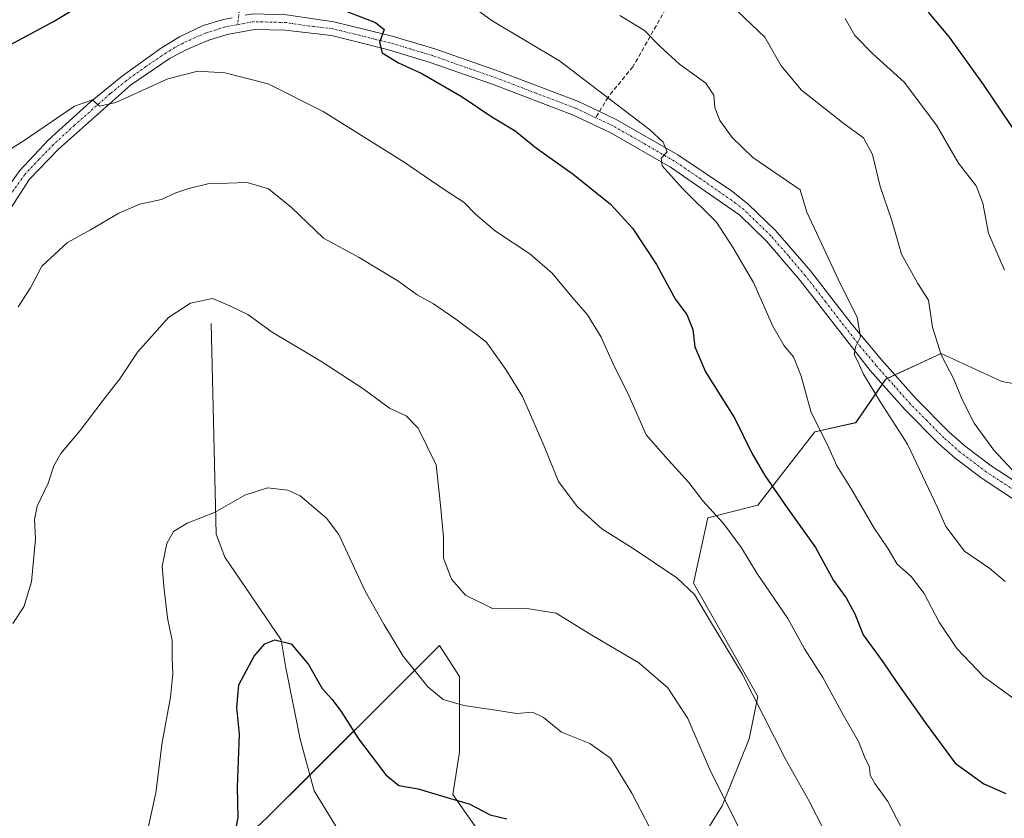
# Model space of a CAD drawing. Units: metres. Extents: x 624753 to 628214, y 4715674 to 4718049.
# Drawn here: x 625425 to 625659, y 4716350 to 4716540 of the extents above; entities that cross this region are included whole.
import ezdxf

# ---------------------------------------------------------------- set-up
doc = ezdxf.new("R2010")
doc.units = ezdxf.units.M
doc.header["$MEASUREMENT"] = 0
doc.linetypes.add('TRAZO_Y_PUNTO', pattern=[1, 0.5, -0.25, 0, -0.25])
doc.linetypes.add('TRAZOSX2', pattern=[1.5, 1, -0.5])
for name, color, linetype, lineweight in [('Camino', 19, 'Continuous', 0), ('Camino Cxs', 19, 'Continuous', 0), ('Camino eje', 39, 'TRAZO_Y_PUNTO', 13), ('Corriente natural lineal', 142, 'Continuous', 13), ('Curva de nivel maestra', 36, 'Continuous', 30), ('Curva de nivel normal', 36, 'Continuous', 0), ('Matorral', 135, 'Continuous', 0), ('Matorral CxS', 135, 'Continuous', 0), ('Senda', 19, 'TRAZOSX2', 0)]:
    doc.layers.add(name, color=color, linetype=linetype, lineweight=lineweight)

# ---------------------------------------------------------------- blocks, each defined once
blk = doc.blocks.new('*U159')
at = {"layer": 'Curva de nivel normal', "color": 36, "linetype": 'Continuous', "lineweight": 0}
blk.add_polyline3d([(625424.83, 4716472.06, 765), (625427.74, 4716476.58, 765), (625430.44, 4716481.67, 765), (625436.49, 4716487.3, 765), (625442.02, 4716490.36, 765), (625448.75, 4716494.34, 765), (625453.75, 4716496.42, 765), (625458.88, 4716497.55, 765), (625462.3, 4716499.16, 765), (625465.37, 4716500.16, 765), (625469.92, 4716501.31, 765), (625479.23, 4716501.63, 765), (625484.28, 4716500.1, 765), (625489.75, 4716495.62, 765), (625497.39, 4716488.38, 765), (625505.9, 4716483.75, 765), (625515.07, 4716478.2, 765), (625519.67, 4716474.92, 765), (625523.56, 4716472.77, 765), (625528.84, 4716469.11, 765), (625536.1, 4716463.7, 765), (625540.78, 4716457.15, 765), (625544.74, 4716450.75, 765), (625549.87, 4716438.9, 765), (625553.29, 4716430.46, 765), (625557.7, 4716424.54, 765), (625563.55, 4716419.27, 765), (625570.77, 4716414.73, 765), (625581.4, 4716407.58, 765), (625585.61, 4716403.6, 765), (625589.39, 4716397.21, 765), (625596.94, 4716384.8, 765), (625607.16, 4716364.62, 765), (625612.87, 4716354.46, 765), (625616.41, 4716347.54, 765)], dxfattribs=at)
blk = doc.blocks.new('*U167')
at = {"layer": 'Curva de nivel normal', "color": 36, "linetype": 'Continuous', "lineweight": 0}
blk.add_polyline3d([(625621.44, 4716540.61, 795), (625623.69, 4716536.53, 795), (625628.04, 4716532.18, 795), (625635.44, 4716525.49, 795), (625643.11, 4716515.25, 795), (625648.38, 4716506.23, 795), (625652.59, 4716500.77, 795), (625654.16, 4716496.67, 795), (625655.47, 4716489.54, 795), (625659.27, 4716480.78, 795)], dxfattribs=at)
blk = doc.blocks.new('*U171')
at = {"layer": 'Curva de nivel normal', "color": 36, "linetype": 'Continuous', "lineweight": 0}
blk.add_polyline3d([(625592.72, 4716545.31, 790), (625602.33, 4716536.17, 790), (625606.18, 4716529.35, 790), (625611.06, 4716523.56, 790), (625621.18, 4716515.58, 790), (625625.82, 4716512.25, 790), (625627.89, 4716508.29, 790), (625629.71, 4716500.66, 790), (625632.48, 4716492.56, 790), (625634.82, 4716484.57, 790), (625638.67, 4716477.57, 790), (625641.21, 4716473.64, 790), (625642.16, 4716467.2, 790), (625644.25, 4716460.64, 790), (625647.24, 4716454.84, 790), (625649.21, 4716449.96, 790), (625652.11, 4716444.38, 790), (625656.8, 4716437.92, 790), (625662.14, 4716432.16, 790)], dxfattribs=at)
blk = doc.blocks.new('*U172')
at = {"layer": 'Curva de nivel normal', "color": 36, "linetype": 'Continuous', "lineweight": 0}
blk.add_polyline3d([(625524.08, 4716549.86, 780), (625537.52, 4716540.07, 780), (625553.47, 4716530.55, 780), (625574.92, 4716514.18, 780), (625578.17, 4716511.15, 780), (625579.11, 4716508.89, 780), (625577.69, 4716507.39, 780), (625577.93, 4716505.55, 780), (625582.71, 4716500.2, 780), (625590.82, 4716492.2, 780), (625594.76, 4716486.05, 780), (625599.6, 4716477.79, 780), (625604.24, 4716467.46, 780), (625606.92, 4716462.76, 780), (625609.11, 4716460.12, 780), (625610.94, 4716455.54, 780), (625613.36, 4716446.9, 780), (625617.2, 4716439.2, 780), (625619.48, 4716434.26, 780), (625622.98, 4716428.49, 780), (625628.28, 4716419.37, 780), (625631.68, 4716414.48, 780), (625633.77, 4716410.83, 780), (625637.15, 4716407.91, 780), (625640.22, 4716403.83, 780), (625643.74, 4716397.02, 780), (625647.95, 4716390.82, 780), (625654.4, 4716384.03, 780), (625661.9, 4716378.55, 780)], dxfattribs=at)
blk = doc.blocks.new('*U182')
at = {"layer": 'Curva de nivel normal', "color": 36, "linetype": 'Continuous', "lineweight": 0}
blk.add_polyline3d([(625599.79, 4716340.95, 760), (625589.41, 4716361.64, 760), (625584.02, 4716374.11, 760), (625579.28, 4716381.43, 760), (625572.35, 4716387.38, 760), (625560.76, 4716394.22, 760), (625552.69, 4716399.2, 760), (625545.3, 4716400.35, 760), (625537.56, 4716400.34, 760), (625531.12, 4716403.44, 760), (625527.8, 4716407.31, 760), (625525.93, 4716412.3, 760), (625525.89, 4716417.24, 760), (625525.24, 4716424.89, 760), (625524.22, 4716434.5, 760), (625519.9, 4716443.15, 760), (625517.04, 4716446.09, 760), (625513.08, 4716447.95, 760), (625506.74, 4716452.64, 760), (625496.76, 4716459.14, 760), (625485.15, 4716466.04, 760), (625479.39, 4716470.21, 760), (625475.1, 4716472.28, 760), (625471, 4716473.98, 760), (625465.74, 4716472.88, 760), (625460.53, 4716469.49, 760), (625453.18, 4716461.28, 760), (625448.98, 4716454.9, 760), (625445.03, 4716449.84, 760), (625439.56, 4716442.64, 760), (625434.97, 4716437.17, 760), (625433.27, 4716434.24, 760), (625431.94, 4716430.13, 760), (625429.34, 4716424.66, 760), (625428.66, 4716421.5, 760), (625428.95, 4716416.85, 760), (625427.96, 4716406.63, 760), (625426.17, 4716400.68, 760), (625423.55, 4716396.73, 760)], dxfattribs=at)
blk = doc.blocks.new('*U197')
at = {"layer": 'Curva de nivel normal', "color": 36, "linetype": 'Continuous', "lineweight": 0}
blk.add_polyline3d([(625453.45, 4716337.98, 755), (625457.52, 4716356.47, 755), (625459.07, 4716368.45, 755), (625461.02, 4716379.18, 755), (625461.6, 4716384.77, 755), (625461.39, 4716388.5, 755), (625461.4, 4716392.67, 755), (625460.3, 4716398.07, 755), (625459.43, 4716405.57, 755), (625459.04, 4716410.4, 755), (625460.18, 4716415.78, 755), (625461.7, 4716418.58, 755), (625464.99, 4716420.58, 755), (625471.45, 4716423.12, 755), (625478.72, 4716427.22, 755), (625484.08, 4716429.03, 755), (625488.89, 4716428.42, 755), (625491.81, 4716427.12, 755), (625498.14, 4716421.8, 755), (625501.04, 4716417.88, 755), (625507.27, 4716404.44, 755), (625511.73, 4716396.57, 755), (625516.36, 4716388.94, 755), (625522.2, 4716381.66, 755), (625525.87, 4716378.68, 755), (625530.75, 4716377.23, 755), (625538.25, 4716376.16, 755), (625543.34, 4716375.33, 755), (625547.07, 4716375.65, 755), (625549.72, 4716374.4, 755), (625554.01, 4716370.86, 755), (625560.72, 4716368.2, 755), (625565.63, 4716364.68, 755), (625570.7, 4716356.41, 755), (625575, 4716348.16, 755)], dxfattribs=at)
blk = doc.blocks.new('*U201')
at = {"layer": 'Curva de nivel normal', "color": 36, "linetype": 'Continuous', "lineweight": 0}
blk.add_polyline3d([(625567.88, 4716541.32, 785), (625573.7, 4716537.77, 785), (625577.32, 4716534.04, 785), (625582.02, 4716529.76, 785), (625588.31, 4716525.2, 785), (625590.23, 4716522.38, 785), (625590.43, 4716519.44, 785), (625591.6, 4716516.36, 785), (625594.57, 4716512.32, 785), (625599.44, 4716507.53, 785), (625610.74, 4716499.85, 785), (625612.29, 4716494.57, 785), (625619.76, 4716478.61, 785), (625624.31, 4716469.49, 785), (625625.08, 4716464.88, 785), (625623.91, 4716462.55, 785), (625623.53, 4716460.66, 785), (625624.33, 4716459.18, 785), (625625.81, 4716455.99, 785), (625629.82, 4716449.33, 785), (625636.27, 4716439.4, 785), (625643.36, 4716424.28, 785), (625645.37, 4716419.82, 785), (625649.79, 4716413.97, 785), (625655.85, 4716409.79, 785), (625659.45, 4716406.72, 785)], dxfattribs=at)
blk = doc.blocks.new('*U207')
at = {"layer": 'Curva de nivel normal', "color": 36, "linetype": 'Continuous', "lineweight": 0}
blk.add_polyline3d([(625634.64, 4716348.49, 770), (625631.57, 4716354.44, 770), (625628.44, 4716358.66, 770), (625627.4, 4716360.67, 770), (625627.2, 4716362.58, 770), (625626.06, 4716364.87, 770), (625624.6, 4716368.7, 770), (625620.96, 4716375.05, 770), (625616.11, 4716383.92, 770), (625611.78, 4716390.74, 770), (625607.78, 4716397.9, 770), (625600.43, 4716408.67, 770), (625596.77, 4716414.75, 770), (625592.47, 4716420.49, 770), (625587.58, 4716425.89, 770), (625584.25, 4716430.3, 770), (625579.36, 4716435.66, 770), (625574.12, 4716441.58, 770), (625570.05, 4716450.82, 770), (625566.16, 4716458.66, 770), (625563.43, 4716464.81, 770), (625560.16, 4716470.16, 770), (625556.41, 4716474.42, 770), (625551.78, 4716480.06, 770), (625546.42, 4716484.64, 770), (625538.25, 4716490.02, 770), (625533.52, 4716494.06, 770), (625530.84, 4716496.86, 770), (625526.05, 4716499.92, 770), (625516.58, 4716506.4, 770), (625497.32, 4716518.47, 770), (625484.26, 4716525.08, 770), (625473.94, 4716527.7, 770), (625467.5, 4716528.08, 770), (625460.39, 4716526.26, 770), (625448.05, 4716520.64, 770), (625444.14, 4716519.73, 770), (625442.44, 4716521.25, 770), (625438.18, 4716519.72, 770), (625425.98, 4716511.46, 770), (625416.58, 4716505.54, 770)], dxfattribs=at)
blk = doc.blocks.new('*U220')
at = {"layer": 'Curva de nivel maestra', "color": 36, "linetype": 'Continuous', "lineweight": 30}
for points in [[(625420.68, 4716533.13, 775), (625433.18, 4716539.86, 775), (625441.11, 4716544.66, 775)], [(625499.82, 4716543.42, 775), (625509.74, 4716539.62, 775), (625511.82, 4716537.94, 775), (625510.73, 4716534.89, 775), (625511.32, 4716532.44, 775), (625515.26, 4716530.07, 775), (625520.74, 4716527.55, 775), (625530.4, 4716521.99, 775), (625537.4, 4716517.24, 775), (625543, 4716513.85, 775), (625548.01, 4716509.74, 775), (625556.77, 4716503.6, 775), (625565.61, 4716496.44, 775), (625570.88, 4716490.7, 775), (625576.6, 4716482.08, 775), (625581.09, 4716473.74, 775), (625583.8, 4716470.23, 775), (625585.24, 4716466.64, 775), (625585.72, 4716462.5, 775), (625588.21, 4716456.56, 775), (625595.23, 4716445.48, 775), (625599.25, 4716437.24, 775), (625602.33, 4716431.9, 775), (625607.6, 4716424.24, 775), (625614.38, 4716414.82, 775), (625618.68, 4716406.92, 775), (625621.63, 4716402.82, 775), (625623.74, 4716399.04, 775), (625625.68, 4716394.02, 775), (625630.38, 4716387.58, 775), (625633.54, 4716382.91, 775), (625640.72, 4716372.91, 775), (625647.6, 4716363.5, 775), (625654.38, 4716358.6, 775), (625659.63, 4716356.29, 775)]]:
    blk.add_polyline3d(points, dxfattribs=at)
blk = doc.blocks.new('*U221')
at = {"layer": 'Curva de nivel maestra', "color": 36, "linetype": 'Continuous', "lineweight": 30}
blk.add_polyline3d([(625476.06, 4716345.24, 750), (625477.07, 4716350.59, 750), (625476.96, 4716357.72, 750), (625477.45, 4716370.44, 750), (625476.81, 4716376.74, 750), (625477.27, 4716382.15, 750), (625480.91, 4716389, 750), (625483.41, 4716391.92, 750), (625485.79, 4716392.85, 750), (625489.68, 4716391.92, 750), (625493.8, 4716386.98, 750), (625497.06, 4716381.29, 750), (625499.37, 4716378.78, 750), (625501.6, 4716375.84, 750), (625505.75, 4716369.34, 750), (625512.25, 4716360.76, 750), (625515.31, 4716358.24, 750), (625519.93, 4716357.44, 750), (625527.86, 4716355.04, 750), (625532.04, 4716353.83, 750), (625537.04, 4716351.21, 750), (625540.95, 4716350.3, 750)], dxfattribs=at)

msp = doc.modelspace()

# ---------------------------------------------------------------- linework, layer by layer
at = {"layer": 'Camino', "color": 19, "linetype": 'Continuous', "lineweight": 0}
for points in [[(625412.12, 4716378.47, 761.21), (625399.34, 4716432.9, 763.42), (625399.58, 4716440.43, 763.91), (625400.71, 4716445.31, 764.24), (625408.61, 4716471.17, 766.08), (625413.69, 4716485.24, 766.93), (625415.92, 4716490.46, 767.4), (625418.32, 4716494.83, 767.68), (625425.19, 4716504.42, 768.57), (625431.99, 4716511.71, 769.15), (625441.89, 4716520.73, 769.92), (625449.64, 4716526.98, 770.41), (625458.89, 4716533.63, 771), (625463.16, 4716536.24, 771.34), (625468.82, 4716538.89, 771.85), (625473.58, 4716540.39, 772.16), (625475.68, 4716540.78, 772.21)], [(625478.78, 4716541.35, 772.37), (625480.67, 4716541.7, 772.49), (625488.61, 4716541.48, 773.07), (625499.88, 4716539.77, 774.13), (625504.4, 4716538.67, 774.35), (625506.32, 4716538.2, 774.46), (625513.75, 4716536.39, 775.13), (625523.86, 4716533.4, 775.85), (625539.24, 4716527.98, 777.04), (625558, 4716520.89, 778.47), (625563.01, 4716518.48, 778.71), (625566.99, 4716516.57, 779.04), (625581.66, 4716508.18, 780.11), (625594.38, 4716499.59, 781.48), (625598.28, 4716496.49, 781.81), (625604.86, 4716490.15, 782.23), (625613.17, 4716480.62, 783.4), (625622.84, 4716468.09, 784.65), (625630.16, 4716459.33, 785.51), (625638.29, 4716450.18, 786.63), (625646.18, 4716442.21, 787.55), (625649.92, 4716438.93, 788.13), (625656.12, 4716434.24, 789.03), (625665.27, 4716428.25, 789.79)], [(625663.36, 4716425.07, 789.22), (625653.98, 4716431.21, 788.54), (625647.58, 4716436.05, 787.66), (625643.64, 4716439.51, 786.96), (625635.58, 4716447.64, 786.21), (625627.35, 4716456.91, 785.06), (625610.71, 4716478.28, 783.13), (625602.7, 4716487.66, 782.05), (625596.36, 4716493.83, 781.61), (625579.93, 4716505.21, 779.91), (625565.55, 4716513.52, 778.86), (625556.6, 4716517.66, 778.14), (625537.97, 4716524.79, 776.71), (625522.72, 4716530.16, 775.5), (625512.83, 4716533.16, 775.04), (625505.61, 4716534.97, 774.3), (625499.33, 4716536.54, 773.54), (625488.28, 4716537.78, 772.86), (625480.96, 4716537.98, 772.41), (625474.48, 4716536.78, 771.76), (625470.17, 4716535.43, 771.46), (625464.92, 4716533.26, 771.22), (625460.93, 4716531.13, 770.71), (625451.47, 4716524.73, 770.31), (625434.36, 4716509.54, 769.14), (625427.47, 4716502.41, 768.38), (625418.73, 4716488.82, 767.15)]]:
    msp.add_polyline3d(points, dxfattribs=at)
at = {"layer": 'Camino Cxs', "color": 19, "linetype": 'Continuous', "lineweight": 0}
for points in [[(625418.32, 4716494.83, 767.68), (625425.19, 4716504.42, 768.57), (625431.99, 4716511.71, 769.15), (625441.89, 4716520.73, 769.92), (625449.64, 4716526.98, 770.41), (625458.89, 4716533.63, 771), (625463.16, 4716536.24, 771.34), (625468.82, 4716538.89, 771.85), (625473.58, 4716540.39, 772.16)], [(625488.61, 4716541.48, 773.07), (625499.88, 4716539.77, 774.13), (625504.4, 4716538.67, 774.35), (625506.32, 4716538.2, 774.46), (625513.75, 4716536.39, 775.13), (625523.86, 4716533.4, 775.85), (625539.24, 4716527.98, 777.04), (625558, 4716520.89, 778.47), (625563.01, 4716518.48, 778.71), (625566.99, 4716516.57, 779.04), (625581.66, 4716508.18, 780.11), (625594.38, 4716499.59, 781.48), (625598.28, 4716496.49, 781.81), (625604.86, 4716490.15, 782.23), (625613.17, 4716480.62, 783.4), (625622.84, 4716468.09, 784.65), (625630.16, 4716459.33, 785.51), (625638.29, 4716450.18, 786.63), (625646.18, 4716442.21, 787.55), (625649.92, 4716438.93, 788.13), (625656.12, 4716434.24, 789.03), (625665.27, 4716428.25, 789.79)], [(625663.36, 4716425.07, 789.22), (625653.98, 4716431.21, 788.54), (625647.58, 4716436.05, 787.66), (625643.64, 4716439.51, 786.96), (625635.58, 4716447.64, 786.21), (625627.35, 4716456.91, 785.06), (625610.71, 4716478.28, 783.13), (625602.7, 4716487.66, 782.05), (625596.36, 4716493.83, 781.61), (625579.93, 4716505.21, 779.91), (625565.55, 4716513.52, 778.86), (625556.6, 4716517.66, 778.14), (625537.97, 4716524.79, 776.71), (625522.72, 4716530.16, 775.5), (625512.83, 4716533.16, 775.04), (625505.61, 4716534.97, 774.3), (625499.33, 4716536.54, 773.54), (625488.28, 4716537.78, 772.86), (625480.96, 4716537.98, 772.41), (625474.48, 4716536.78, 771.76), (625470.17, 4716535.43, 771.46), (625464.92, 4716533.26, 771.22), (625460.93, 4716531.13, 770.71), (625451.47, 4716524.73, 770.31), (625434.36, 4716509.54, 769.14), (625427.47, 4716502.41, 768.38), (625418.73, 4716488.82, 767.15)]]:
    msp.add_polyline3d(points, dxfattribs=at)
at = {"layer": 'Camino eje', "color": 39, "linetype": 'TRAZO_Y_PUNTO', "lineweight": 13}
for points in [[(625536.52, 4716717.9, 818.24), (625535.51, 4716716.49, 818.06), (625525.93, 4716704.13, 814.06), (625519.21, 4716690.7, 810.58), (625510.05, 4716677.69, 807.37), (625503.3, 4716668.9, 804.42), (625498.42, 4716662.28, 802.27), (625494.74, 4716654.65, 800.21), (625492.42, 4716645.09, 797.24), (625488.97, 4716634.17, 794.52), (625489.27, 4716627.68, 792.85), (625486.27, 4716619.88, 790.63), (625484.24, 4716610.58, 788.7), (625482.51, 4716604.24, 787.17), (625481.93, 4716596.48, 785.43), (625480.76, 4716581.89, 781.75), (625480.76, 4716572.45, 779.49), (625478.41, 4716559.21, 776.4), (625477.54, 4716547.92, 773.93), (625477.54, 4716543.49, 772.27), (625476.97, 4716539.13, 772.26)], [(625476.97, 4716539.13, 772.26), (625474.03, 4716538.59, 772.09), (625471.88, 4716537.91, 771.86), (625469.5, 4716537.16, 771.66), (625466.87, 4716536.08, 771.5), (625464.04, 4716534.75, 771.31), (625462.05, 4716533.69, 771.19), (625459.91, 4716532.38, 770.9), (625455.18, 4716529.18, 770.74), (625450.56, 4716525.86, 770.37), (625446.68, 4716522.73, 770.06), (625438.13, 4716515.14, 769.54), (625433.18, 4716510.63, 769.16), (625429.73, 4716507.06, 768.83), (625426.33, 4716503.42, 768.55), (625422.9, 4716498.62, 768)], [(625562.12, 4716517, 778.56), (625559.81, 4716518.07, 778.47), (625557.3, 4716519.28, 778.39), (625547.92, 4716522.82, 777.6), (625538.61, 4716526.39, 776.89), (625523.29, 4716531.78, 775.7), (625518.24, 4716533.28, 775.5), (625513.29, 4716534.78, 775.13), (625509.58, 4716535.68, 774.75), (625505.97, 4716536.59, 774.4), (625505.01, 4716536.82, 774.27), (625503.89, 4716537.1, 774.14), (625501.63, 4716537.65, 773.94), (625499.61, 4716538.16, 773.85), (625494.08, 4716538.78, 773.49), (625488.45, 4716539.63, 773.07), (625480.82, 4716539.84, 772.52), (625476.97, 4716539.13, 772.26)], [(625664.32, 4716426.66, 789.59), (625655.05, 4716432.73, 788.78), (625648.75, 4716437.49, 787.93), (625644.91, 4716440.86, 787.34), (625640.88, 4716444.93, 786.87), (625636.94, 4716448.91, 786.53), (625632.82, 4716453.55, 786), (625628.76, 4716458.12, 785.36), (625625.1, 4716462.5, 784.86), (625616.78, 4716473.19, 783.91), (625611.94, 4716479.45, 783.29), (625607.94, 4716484.14, 782.69), (625603.78, 4716488.91, 782.2), (625600.61, 4716491.99, 781.86), (625597.32, 4716495.16, 781.68), (625595.37, 4716496.71, 781.39), (625587.16, 4716502.4, 780.63), (625580.8, 4716506.7, 780.05), (625573.61, 4716510.85, 779.45), (625566.27, 4716515.05, 778.95), (625564.28, 4716516, 778.73), (625562.12, 4716517, 778.56)]]:
    msp.add_polyline3d(points, dxfattribs=at)
at = {"layer": 'Corriente natural lineal', "color": 142, "linetype": 'Continuous', "lineweight": 13}
msp.add_polyline3d([(625470.65, 4716468.03, 759.13), (625471.85, 4716418.01, 754.16), (625473.93, 4716412.51, 753.42), (625487.36, 4716392.86, 749.85), (625488.4, 4716386.17, 749.11), (625491.82, 4716369.27, 747.77), (625495.18, 4716356.96, 746.94), (625500.94, 4716347.54, 744.94)], dxfattribs=at)
at = {"layer": 'Curva de nivel maestra', "color": 36, "linetype": 'Continuous', "lineweight": 30}
msp.add_polyline3d([(625641.16, 4716542.13, 800), (625646.15, 4716536.19, 800), (625654.27, 4716524.9, 800), (625662.77, 4716512.24, 800)], dxfattribs=at)
at = {"layer": 'Matorral', "color": 135, "linetype": 'Continuous', "lineweight": 0}
for points in [[(625584.27, 4716340.7, 756.13), (625592.21, 4716353.41, 759.51), (625598.56, 4716369.29, 763.01), (625600.68, 4716379.35, 764.93), (625585.33, 4716406.36, 765.12), (625588.76, 4716421.86, 769.08), (625600.68, 4716424.89, 773.45), (625614.25, 4716442.29, 779.48), (625623.97, 4716444.49, 782.41), (625630.25, 4716453.65, 785.51), (625631.07, 4716454.84, 785.72), (625631.49, 4716455.04, 785.81), (625633.25, 4716455.85, 786.02), (625644.25, 4716460.94, 789.78), (625658.64, 4716454.28, 792.7), (625676.63, 4716451.1, 797.36)], [(625453.79, 4716322.43, 754.24), (625483.96, 4716350.5, 748.09), (625494.16, 4716360.7, 747.26), (625524.99, 4716391.53, 757.11), (625529.75, 4716384.12, 756.39), (625529.75, 4716366.12, 752.38), (625528.16, 4716356.06, 750.21), (625535.57, 4716345.46, 748.26)]]:
    msp.add_polyline3d(points, dxfattribs=at)
at = {"layer": 'Matorral CxS', "color": 135, "linetype": 'Continuous', "lineweight": 0}
for points in [[(625584.27, 4716340.7, 756.13), (625592.21, 4716353.41, 759.51), (625598.56, 4716369.29, 763.01), (625600.68, 4716379.35, 764.93), (625585.33, 4716406.36, 765.12), (625588.76, 4716421.86, 769.08), (625600.68, 4716424.89, 773.45), (625614.25, 4716442.29, 779.48), (625623.97, 4716444.48, 782.41), (625631.07, 4716454.84, 785.72), (625644.25, 4716460.94, 789.78), (625658.64, 4716454.28, 792.7), (625676.63, 4716451.1, 797.36)], [(625676.63, 4716451.1, 797.36), (625658.64, 4716454.28, 792.7), (625644.25, 4716460.94, 789.78), (625631.07, 4716454.84, 785.72), (625623.97, 4716444.48, 782.41), (625614.25, 4716442.29, 779.48), (625600.68, 4716424.89, 773.45), (625588.76, 4716421.86, 769.08), (625585.33, 4716406.36, 765.12), (625600.68, 4716379.35, 764.93), (625598.56, 4716369.29, 763.01), (625592.21, 4716353.41, 759.51), (625584.27, 4716340.7, 756.13)], [(625453.79, 4716322.43, 754.24), (625483.96, 4716350.49, 748.09), (625524.99, 4716391.53, 757.11), (625529.75, 4716384.12, 756.39), (625529.75, 4716366.12, 752.38), (625528.16, 4716356.05, 750.21), (625535.57, 4716345.46, 748.26)], [(625535.57, 4716345.46, 748.26), (625528.16, 4716356.05, 750.21), (625529.75, 4716366.12, 752.38), (625529.75, 4716384.12, 756.39), (625524.99, 4716391.53, 757.11), (625483.96, 4716350.49, 748.09), (625453.79, 4716322.43, 754.24)]]:
    msp.add_polyline3d(points, dxfattribs=at)
at = {"layer": 'Senda', "color": 19, "linetype": 'TRAZOSX2', "lineweight": 0}
msp.add_polyline3d([(625631.66, 4716672.07, 827.96), (625629.19, 4716666.46, 828.34), (625627.2, 4716661.37, 827.12), (625624.01, 4716650.32, 823.75), (625620.72, 4716636.06, 819.13), (625618.27, 4716623.68, 814.56), (625614.34, 4716608.07, 809.3), (625608.06, 4716592.4, 804.41), (625599.58, 4716581.92, 799.43), (625593.18, 4716574.51, 796.63), (625588.44, 4716568.2, 794.5), (625585.03, 4716561.18, 791.95), (625578.75, 4716542.86, 786.7), (625570.96, 4716529.11, 782.6), (625565.06, 4716521.91, 779.69), (625562.12, 4716517, 778.56)], dxfattribs=at)

# ---------------------------------------------------------------- block references
at = {"layer": 'Curva de nivel maestra', "color": 36, "linetype": 'Continuous', "lineweight": 30}
for name in ['*U221', '*U220']:
    msp.add_blockref(name, (0, 0), dxfattribs=at)
at = {"layer": 'Curva de nivel normal', "color": 36, "linetype": 'Continuous', "lineweight": 0}
for name in ['*U182', '*U159', '*U207', '*U172', '*U201', '*U171', '*U167', '*U197']:
    msp.add_blockref(name, (0, 0), dxfattribs=at)

doc.saveas('drawing.dxf')
